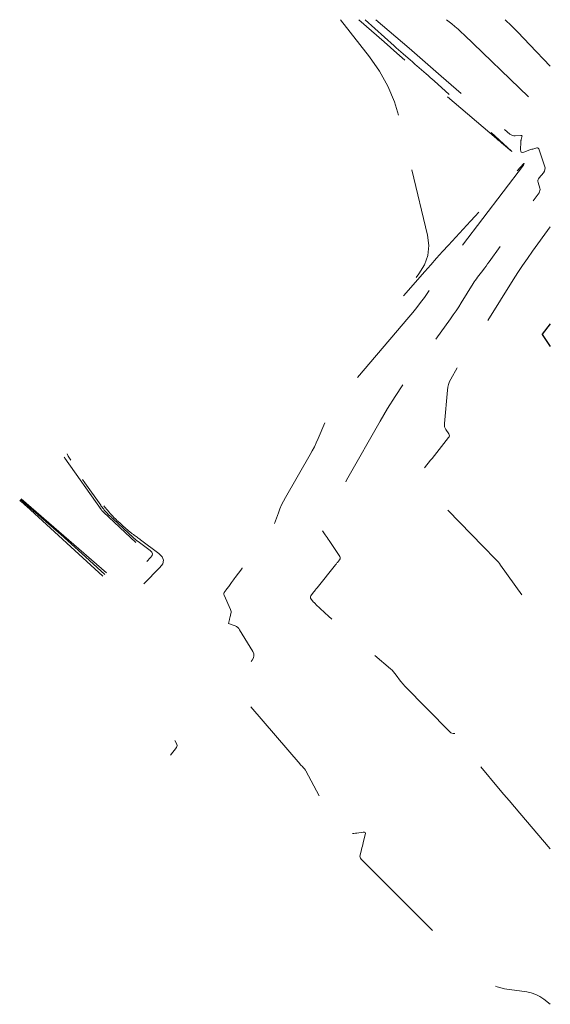
# Model space of a CAD drawing. Extents: x 190490 to 190549, y 59690 to 59799.
import ezdxf

# ---------------------------------------------------------------- set-up
doc = ezdxf.new("R2010")
doc.units = 0
doc.header["$MEASUREMENT"] = 0
doc.linetypes.add('DASHED2', pattern=[0.375, 0.25, -0.125])
doc.linetypes.add('SECTION', pattern=[30, 25, -5])
doc.layers.add('Xmajor', color=2, linetype='SECTION')
doc.layers.add('Xminor', color=2, linetype='DASHED2', lineweight=0)

msp = doc.modelspace()

# ---------------------------------------------------------------- linework, layer by layer
at = {"layer": 'Xmajor', "flags": 128}
for points in [[(190543.6746, 59798.8638), (190544.3732, 59798.1819), (190545.0685, 59797.4877), (190545.7558, 59796.7857), (190546.4353, 59796.0759), (190548.6882, 59793.6953)], [(190548.6882, 59765.1193), (190547.7834, 59763.9741), (190547.782, 59763.9723), (190547.7806, 59763.9704), (190547.7792, 59763.9685), (190547.7779, 59763.9666), (190547.7735, 59763.9603), (190547.7728, 59763.959), (190547.7726, 59763.9576), (190547.7728, 59763.9563), (190547.7735, 59763.9549), (190548.6882, 59762.5949)]]:
    msp.add_lwpolyline(points, dxfattribs=at)
at = {"layer": 'Xminor', "ltscale": 50, "flags": 128}
for points in [[(190525.4008, 59798.8638), (190528.6466, 59794.7354), (190529.7549, 59793.1614), (190530.6763, 59791.497), (190531.4106, 59789.742), (190531.9579, 59787.8964), (190535.0618, 59774.9653), (190535.2173, 59773.8049), (190535.113, 59772.701), (190534.7489, 59771.6537), (190534.1252, 59770.6629), (190531.6633, 59767.5187), (190531.2721, 59767.0097), (190531.1537, 59766.8302), (190531.3079, 59766.9801), (190531.735, 59767.4594), (190534.7708, 59770.9302), (190535.4237, 59771.6717), (190536.0815, 59772.4089), (190536.7441, 59773.1418), (190537.4116, 59773.8703), (190539.8503, 59776.5146), (190540.3728, 59777.0813), (190540.8954, 59777.6479), (190541.4179, 59778.2146), (190541.9405, 59778.7813), (190545.7603, 59782.924), (190545.7625, 59782.9259), (190545.7649, 59782.9271), (190545.7675, 59782.9275), (190545.7704, 59782.9273), (190545.7801, 59782.9256), (190545.782, 59782.925), (190545.7836, 59782.924), (190545.7847, 59782.9226), (190545.7855, 59782.9207), (190545.7939, 59782.893), (190545.795, 59782.8872), (190545.7948, 59782.8816), (190545.7932, 59782.8762), (190545.7902, 59782.8711), (190545.741, 59782.803), (190545.7304, 59782.7884), (190545.7197, 59782.7739), (190545.709, 59782.7595), (190545.6981, 59782.7452), (190537.4416, 59771.9053), (190537.3564, 59771.7906), (190537.2739, 59771.674), (190537.1943, 59771.5554), (190537.1174, 59771.435), (190536.871, 59771.0383), (190536.8174, 59770.9538), (190536.7623, 59770.8703), (190536.7058, 59770.7878), (190536.6477, 59770.7063), (190534.7237, 59768.0571), (190534.306, 59767.4936), (190533.8775, 59766.9387), (190533.4381, 59766.3924), (190532.9879, 59765.8546), (190525.3298, 59756.887), (190524.8929, 59756.3352), (190524.5007, 59755.7554), (190524.1533, 59755.1478), (190523.8507, 59754.5123), (190522.9354, 59752.3908), (190522.7329, 59751.9393), (190522.5178, 59751.4942), (190522.2901, 59751.0555), (190522.0497, 59750.623), (190519.3192, 59745.8724), (190519.0935, 59745.4583), (190518.887, 59745.0354), (190518.6999, 59744.6036), (190518.5321, 59744.1629), (190517.8117, 59742.1353), (190517.8007, 59742.1143), (190517.7855, 59742.1008), (190517.7661, 59742.0949), (190517.7424, 59742.0966), (190517.6338, 59742.1197), (190517.6285, 59742.1201), (190517.6242, 59742.1187), (190517.6211, 59742.1155), (190517.619, 59742.1106), (190517.6141, 59742.0917), (190517.6131, 59742.0876), (190517.6121, 59742.0835), (190517.6112, 59742.0794), (190517.6103, 59742.0753), (190517.6053, 59742.051), (190517.6042, 59742.0458), (190517.6032, 59742.0405), (190517.6023, 59742.0353), (190517.6014, 59742.03), (190517.5973, 59742.0037), (190517.5964, 59741.9981), (190517.5956, 59741.9924), (190517.5949, 59741.9868), (190517.5943, 59741.9811), (190517.5909, 59741.9511), (190517.5902, 59741.9447), (190517.5896, 59741.9382), (190517.5891, 59741.9318), (190517.5886, 59741.9253), (190517.5863, 59741.8913), (190517.5859, 59741.884), (190517.5855, 59741.8767), (190517.5852, 59741.8694), (190517.585, 59741.8621), (190517.584, 59741.823), (190517.5831, 59741.8149), (190517.581, 59741.8072), (190517.5776, 59741.8), (190517.5729, 59741.7933), (190517.3944, 59741.5762), (190517.3562, 59741.5297), (190517.318, 59741.4831), (190517.2798, 59741.4366), (190517.2417, 59741.3899), (190514.7723, 59738.368), (190514.7407, 59738.3289), (190514.7095, 59738.2895), (190514.6787, 59738.2498), (190514.6483, 59738.2097), (190514.5497, 59738.0785), (190514.5286, 59738.0503), (190514.5075, 59738.0221), (190514.4865, 59737.9939), (190514.4656, 59737.9656), (190513.735, 59736.9787), (190513.6366, 59736.8455), (190513.5385, 59736.7121), (190513.4406, 59736.5785), (190513.343, 59736.4447), (190513.0246, 59736.0073), (190512.9565, 59735.9135), (190512.8886, 59735.8196), (190512.8209, 59735.7255), (190512.7533, 59735.6312), (190512.5266, 59735.314), (190512.4884, 59735.2451), (190512.471, 59735.174), (190512.4743, 59735.101), (190512.4985, 59735.0259), (190513.2204, 59733.4347), (190513.2589, 59733.3283), (190513.2785, 59733.2201), (190513.2794, 59733.1101), (190513.2615, 59732.9984), (190513.1723, 59732.6305), (190513.1533, 59732.5516), (190513.1346, 59732.4727), (190513.1163, 59732.3937), (190513.0982, 59732.3146), (190513.0045, 59731.9002), (190513.0043, 59731.8995), (190513.0041, 59731.8989), (190513.0039, 59731.8982), (190513.0036, 59731.8976), (190513.0027, 59731.8955), (190513.0026, 59731.8951), (190513.0027, 59731.8948), (190513.0029, 59731.8945), (190513.0033, 59731.8943), (190513.7426, 59731.6081), (190513.8921, 59731.5362), (190514.0239, 59731.4432), (190514.138, 59731.3292), (190514.2342, 59731.1941), (190515.6828, 59728.7794), (190515.7899, 59728.537), (190515.8184, 59728.2982), (190515.7681, 59728.0631), (190515.639, 59727.8315), (190515.089, 59727.0812), (190514.971, 59726.9205), (190514.8528, 59726.7599), (190514.7344, 59726.5995), (190514.6158, 59726.4393), (190513.8455, 59725.4004), (190513.7235, 59725.1793), (190513.6879, 59724.9611), (190513.7385, 59724.7459), (190513.8754, 59724.5337), (190520.9317, 59716.2748), (190520.9607, 59716.2418), (190520.9906, 59716.2096), (190521.0215, 59716.1783), (190521.0532, 59716.1478), (190521.1584, 59716.0497), (190521.1807, 59716.0284), (190521.2025, 59716.0067), (190521.2239, 59715.9846), (190521.2448, 59715.9619), (190521.4329, 59715.7543), (190521.4716, 59715.7088), (190521.5073, 59715.6611), (190521.54, 59715.6112), (190521.5696, 59715.5592), (190525.1353, 59708.8133), (190525.2602, 59708.6357), (190525.4158, 59708.5172), (190525.6021, 59708.4577), (190525.8192, 59708.4572), (190526.5786, 59708.5522), (190526.7413, 59708.5728), (190526.9039, 59708.5939), (190527.0665, 59708.6154), (190527.229, 59708.6374), (190527.9399, 59708.7347), (190528.0685, 59708.7344), (190528.1496, 59708.6915), (190528.1831, 59708.6062), (190528.1691, 59708.4784), (190527.9386, 59707.5689), (190527.8909, 59707.3808), (190527.8435, 59707.1926), (190527.7961, 59707.0044)], [(190529.3489, 59798.8638), (190533.0212, 59795.7023), (190533.9167, 59794.9302), (190534.811, 59794.1568), (190535.7041, 59793.382), (190536.5961, 59792.6059), (190539.6757, 59789.9224), (190540.2178, 59789.4541), (190540.764, 59788.9905), (190541.3141, 59788.5316), (190541.8683, 59788.0775), (190544.2007, 59786.1828), (190544.3368, 59786.0905), (190544.4823, 59786.0271), (190544.6373, 59785.9925), (190544.8016, 59785.9867), (190545.41, 59786.018), (190545.4858, 59786.0112), (190545.5329, 59785.9815), (190545.5512, 59785.9289), (190545.5407, 59785.8535), (190545.4595, 59785.5697), (190545.444, 59785.5086), (190545.4322, 59785.4469), (190545.4243, 59785.3846), (190545.42, 59785.3216), (190545.3868, 59784.4219), (190545.4032, 59784.2614), (190545.4668, 59784.1655), (190545.5775, 59784.1341), (190545.7354, 59784.1674), (190546.4189, 59784.4142), (190546.5247, 59784.451), (190546.6314, 59784.485), (190546.7389, 59784.5164), (190546.8471, 59784.5452), (190547.2021, 59784.6348), (190547.2719, 59784.6423), (190547.3292, 59784.6265), (190547.3738, 59784.5874), (190547.4059, 59784.525), (190548.056, 59782.6557), (190548.1024, 59782.449), (190548.0944, 59782.2523), (190548.032, 59782.0656), (190547.9151, 59781.8889), (190547.4444, 59781.3281), (190547.3618, 59781.2041), (190547.3158, 59781.0727), (190547.3063, 59780.9338), (190547.3335, 59780.7873), (190547.5232, 59780.1597), (190547.5485, 59780.0278), (190547.543, 59779.9011), (190547.5068, 59779.7795), (190547.4399, 59779.6631), (190541.9066, 59772.0079), (190541.7323, 59771.7683), (190541.5565, 59771.5298), (190541.3792, 59771.2924), (190541.2004, 59771.0562), (190540.6138, 59770.2861), (190540.4902, 59770.1197), (190540.3706, 59769.9505), (190540.255, 59769.7785), (190540.1435, 59769.6037), (190538.816, 59767.4675), (190538.5275, 59767.0124), (190538.231, 59766.5628), (190537.9264, 59766.1185), (190537.6137, 59765.6797), (190533.2572, 59759.681), (190532.3423, 59758.3835), (190531.4646, 59757.062), (190530.6243, 59755.7165), (190529.8212, 59754.347), (190526.2385, 59748.0374), (190526.0084, 59747.6237), (190525.7858, 59747.2061), (190525.5706, 59746.7846), (190525.3629, 59746.3593), (190524.4934, 59744.5377), (190524.4484, 59744.4543), (190524.3959, 59744.3765), (190524.3358, 59744.3044), (190524.2681, 59744.2381), (190524.0347, 59744.0305), (190523.987, 59743.9842), (190523.944, 59743.9342), (190523.9057, 59743.8805), (190523.8721, 59743.8232), (190523.3638, 59742.8625), (190523.3414, 59742.8179), (190523.3208, 59742.7725), (190523.3022, 59742.7264), (190523.2853, 59742.6794), (190523.2335, 59742.5245), (190523.2263, 59742.4919), (190523.2269, 59742.4604), (190523.2352, 59742.4301), (190523.2514, 59742.4009), (190523.737, 59741.7069), (190523.8406, 59741.5579), (190523.9433, 59741.4083), (190524.0451, 59741.258), (190524.146, 59741.1072), (190525.3303, 59739.3248), (190525.3769, 59739.2299), (190525.3897, 59739.1365), (190525.3688, 59739.0446), (190525.314, 59738.9542), (190525.0797, 59738.6613), (190525.0295, 59738.5985), (190524.9793, 59738.5358), (190524.9291, 59738.473), (190524.8789, 59738.4103), (190522.8183, 59735.8343), (190522.7224, 59735.7134), (190522.6277, 59735.5916), (190522.5341, 59735.4689), (190522.4416, 59735.3454), (190522.1414, 59734.9404), (190522.0939, 59734.8542), (190522.08, 59734.7692), (190522.0997, 59734.6853), (190522.153, 59734.6026), (190522.4378, 59734.2693), (190522.4998, 59734.1988), (190522.5637, 59734.1301), (190522.6295, 59734.0632), (190522.6972, 59733.9982), (190524.1223, 59732.6682), (190524.4294, 59732.3852), (190524.74, 59732.1061), (190525.0541, 59731.8309), (190525.3717, 59731.5597), (190530.9514, 59726.855), (190531.1324, 59726.6928), (190531.3026, 59726.5205), (190531.4619, 59726.3382), (190531.6104, 59726.1458), (190532.0779, 59725.5009), (190532.1805, 59725.3647), (190532.2879, 59725.2327), (190532.4003, 59725.1048), (190532.5175, 59724.9809), (190537.5465, 59719.8626), (190537.6567, 59719.7707), (190537.778, 59719.7085), (190537.9104, 59719.6757), (190538.0538, 59719.6725), (190538.5404, 59719.7102), (190538.6447, 59719.7183), (190538.7489, 59719.7264), (190538.8532, 59719.7346), (190538.9575, 59719.7428), (190539.971, 59719.8225), (190540.1097, 59719.8135), (190540.2033, 59719.7612), (190540.2518, 59719.6656), (190540.2553, 59719.5266), (190540.1929, 59719.0021), (190540.1795, 59718.8897), (190540.1658, 59718.7773), (190540.152, 59718.6649), (190540.1381, 59718.5526), (190540.0219, 59717.6243), (190540.0161, 59717.4309), (190540.0485, 59717.2487), (190540.1192, 59717.0776), (190540.228, 59716.9176), (190542.947, 59713.6357), (190543.5311, 59712.9337), (190544.1181, 59712.234), (190544.7079, 59711.5368), (190545.3005, 59710.8419), (190548.6882, 59706.8864)], [(190528.1416, 59798.8638), (190531.3576, 59795.9522), (190531.6043, 59795.7303), (190531.8523, 59795.51), (190532.1017, 59795.2912), (190532.3525, 59795.0739), (190533.1739, 59794.3667), (190533.3498, 59794.2151), (190533.5255, 59794.0631), (190533.7009, 59793.9109), (190533.8762, 59793.7585), (190534.914, 59792.8541), (190535.1359, 59792.6598), (190535.357, 59792.4645), (190535.5771, 59792.2682), (190535.7964, 59792.0708), (190544.3986, 59784.2928), (190544.4, 59784.2914), (190544.4011, 59784.2897), (190544.4019, 59784.2879), (190544.4024, 59784.2859), (190544.4037, 59784.2792), (190544.404, 59784.2778), (190544.4046, 59784.2765), (190544.4054, 59784.2753), (190544.4064, 59784.2743), (190544.4127, 59784.2683), (190544.4139, 59784.267), (190544.4147, 59784.2655), (190544.4153, 59784.2638), (190544.4155, 59784.2621), (190544.4159, 59784.2473), (190544.4157, 59784.2448), (190544.4149, 59784.2436), (190544.4134, 59784.2437), (190544.4113, 59784.2451), (190543.5049, 59785.0159), (190543.3107, 59785.1811), (190543.1164, 59785.3463), (190542.9222, 59785.5115), (190542.728, 59785.6767), (190535.9802, 59791.4152), (190534.5374, 59792.6486), (190533.1011, 59793.8893), (190531.6711, 59795.1375), (190530.2476, 59796.393), (190527.4606, 59798.8638)], [(190537.1771, 59798.8638), (190537.7588, 59798.3919), (190538.1109, 59798.1), (190538.4565, 59797.8006), (190538.7957, 59797.494), (190539.1283, 59797.18), (190547.578, 59789.0321), (190547.5987, 59789.0126), (190547.6197, 59788.9936), (190547.6411, 59788.975), (190547.663, 59788.9569), (190547.7621, 59788.8763), (190547.764, 59788.875), (190547.766, 59788.8741), (190547.7682, 59788.8737), (190547.7704, 59788.8736), (190547.7781, 59788.874), (190547.7794, 59788.8739), (190547.7803, 59788.8733), (190547.7806, 59788.8724), (190547.7804, 59788.871), (190547.3188, 59787.2579), (190547.3093, 59787.2204), (190547.3021, 59787.1826), (190547.2972, 59787.1444), (190547.2946, 59787.1058), (190547.2899, 59786.9792), (190547.2923, 59786.9566), (190547.3012, 59786.9431), (190547.3168, 59786.9387), (190547.339, 59786.9434), (190547.4643, 59786.9886), (190547.4913, 59786.998), (190547.5184, 59787.0067), (190547.5458, 59787.0147), (190547.5734, 59787.022), (190548.6882, 59787.3033)], [(190548.6882, 59775.8997), (190546.7167, 59773.1722), (190546.1623, 59772.3916), (190545.6212, 59771.602), (190545.0935, 59770.8034), (190544.579, 59769.9958), (190540.291, 59763.1388), (190540.2259, 59763.0347), (190540.1609, 59762.9305), (190540.096, 59762.8263), (190540.0312, 59762.7221), (190539.8196, 59762.3815), (190539.7736, 59762.3089), (190539.7263, 59762.2373), (190539.6777, 59762.1664), (190539.6279, 59762.0965), (190538.9492, 59761.162), (190538.8067, 59760.9599), (190538.67, 59760.754), (190538.5391, 59760.5444), (190538.414, 59760.3311), (190537.6598, 59759.0029), (190537.5147, 59758.7131), (190537.4027, 59758.413), (190537.3236, 59758.1025), (190537.2776, 59757.7817), (190536.9407, 59754.0576), (190536.939, 59753.8823), (190536.9662, 59753.7143), (190537.0223, 59753.5537), (190537.1072, 59753.4004), (190537.4321, 59752.9115), (190537.4832, 59752.8075), (190537.4972, 59752.7052), (190537.4742, 59752.6045), (190537.4142, 59752.5055), (190535.573, 59750.2033), (190535.3732, 59749.9534), (190535.1733, 59749.7036), (190534.9735, 59749.4537), (190534.7736, 59749.2039), (190534.1207, 59748.3877), (190534.0179, 59748.2146), (190533.989, 59748.0452), (190534.0342, 59747.8793), (190534.1534, 59747.7171), (190541.2443, 59740.4362), (190541.4399, 59740.2352), (190541.6354, 59740.034), (190541.8307, 59739.8327), (190542.0259, 59739.6313), (190542.6631, 59738.9729), (190542.7969, 59738.8295), (190542.9251, 59738.6814), (190543.0477, 59738.5287), (190543.1648, 59738.3714), (190548.3303, 59731.1569), (190548.403, 59731.0563), (190548.4765, 59730.9563), (190548.5509, 59730.8569), (190548.6261, 59730.7582), (190548.6882, 59730.6774)], [(190489.8393, 59745.5481), (190489.9008, 59745.5084), (190490.2674, 59745.1897), (190490.3457, 59745.1212), (190490.4236, 59745.0521), (190490.501, 59744.9826), (190490.578, 59744.9125), (190501.8534, 59734.5843), (190501.8758, 59734.5689), (190501.898, 59734.5641), (190501.92, 59734.5698), (190501.9417, 59734.5861), (190502.0125, 59734.6567), (190502.0276, 59734.6718), (190502.0427, 59734.6869), (190502.0578, 59734.7021), (190502.0728, 59734.7173), (190505.4002, 59738.0908), (190505.7076, 59738.5078), (190505.7905, 59738.908), (190505.6489, 59739.2914), (190505.2829, 59739.658), (190503.2464, 59741.1835), (190503.1485, 59741.2562), (190503.05, 59741.3279), (190502.9508, 59741.3988), (190502.851, 59741.4688), (190502.5239, 59741.696), (190502.4542, 59741.7452), (190502.3853, 59741.7955), (190502.3172, 59741.8469), (190502.25, 59741.8994), (190501.8978, 59742.1785), (190501.8229, 59742.2391), (190501.7494, 59742.3012), (190501.6771, 59742.3647), (190501.6061, 59742.4297), (190501.2535, 59742.7589), (190501.1778, 59742.8293), (190501.1018, 59742.8994), (190501.0255, 59742.9691), (190500.9488, 59743.0384), (190500.6275, 59743.328), (190500.5592, 59743.3906), (190500.4919, 59743.4542), (190500.4255, 59743.5189), (190500.3602, 59743.5847), (190500.0472, 59743.9049), (190499.9806, 59743.974), (190499.9152, 59744.0442), (190499.8509, 59744.1154), (190499.7878, 59744.1876), (190499.4986, 59744.5235), (190499.4372, 59744.5959), (190499.377, 59744.6693), (190499.3179, 59744.7437), (190499.26, 59744.8189), (190498.9918, 59745.1735), (190498.9346, 59745.2498), (190498.8781, 59745.3265), (190498.8223, 59745.4036), (190498.7671, 59745.4813), (190498.3968, 59746.007), (190498.3172, 59746.1194), (190498.2369, 59746.2314), (190498.1561, 59746.343), (190498.0747, 59746.4541), (190495.6572, 59749.7349), (190495.2135, 59750.4587), (190495.118, 59750.7067)], [(190489.9312, 59745.6367), (190493.5913, 59742.4553), (190494.3838, 59741.7618), (190495.1718, 59741.0632), (190495.9553, 59740.3595), (190496.7341, 59739.6507), (190500.4227, 59736.2719), (190500.6889, 59736.0895), (190500.9525, 59736.0324), (190501.2134, 59736.1007), (190501.4716, 59736.2942), (190502.3108, 59737.1311), (190502.4905, 59737.3107), (190502.6697, 59737.4906), (190502.8486, 59737.6708), (190503.0272, 59737.8514), (190504.3609, 59739.2036), (190504.5156, 59739.4136), (190504.5574, 59739.6151), (190504.4861, 59739.8081), (190504.3018, 59739.9927), (190503.2765, 59740.7607), (190503.2272, 59740.7973), (190503.1776, 59740.8334), (190503.1277, 59740.8691), (190503.0774, 59740.9043), (190502.9127, 59741.0187), (190502.8776, 59741.0435), (190502.843, 59741.0688), (190502.8087, 59741.0947), (190502.7748, 59741.1211), (190502.5975, 59741.2617), (190502.5598, 59741.2922), (190502.5228, 59741.3234), (190502.4864, 59741.3554), (190502.4506, 59741.3881), (190500.2062, 59743.4842), (190500.1564, 59743.5306), (190500.1063, 59743.5767), (190500.0561, 59743.6226), (190500.0056, 59743.6683), (190499.8404, 59743.8172), (190499.8052, 59743.8494), (190499.7706, 59743.8821), (190499.7365, 59743.9154), (190499.703, 59743.9492), (190499.5274, 59744.1288), (190499.4901, 59744.1675), (190499.4534, 59744.2069), (190499.4173, 59744.2468), (190499.3819, 59744.2873), (190499.2236, 59744.4711), (190499.19, 59744.5108), (190499.1571, 59744.5509), (190499.1248, 59744.5916), (190499.0931, 59744.6328), (190498.9452, 59744.8283), (190498.9137, 59744.8703), (190498.8826, 59744.9126), (190498.8518, 59744.9551), (190498.8214, 59744.9979), (190497.0682, 59747.4869), (190496.7773, 59747.8976), (190496.4842, 59748.3068), (190496.1888, 59748.7144), (190495.8913, 59749.1204), (190494.9159, 59750.4441)], [(190490.0157, 59745.7182), (190499.9129, 59737.115), (190499.9251, 59737.1043), (190499.9373, 59737.0936), (190499.9493, 59737.0827), (190499.9613, 59737.0718), (190500.0004, 59737.036), (190500.0088, 59737.0303), (190500.017, 59737.0285), (190500.0252, 59737.0306), (190500.0333, 59737.0367), (190503.2894, 59740.284), (190503.2938, 59740.2884), (190503.2982, 59740.2928), (190503.3026, 59740.2972), (190503.307, 59740.3016), (190503.3216, 59740.3164), (190503.3237, 59740.3193), (190503.3243, 59740.3221), (190503.3233, 59740.3248), (190503.3207, 59740.3273), (190503.3066, 59740.3379), (190503.3059, 59740.3384), (190503.3052, 59740.3389), (190503.3045, 59740.3394), (190503.3038, 59740.3399), (190503.3016, 59740.3415), (190503.3011, 59740.3418), (190503.3006, 59740.3422), (190503.3001, 59740.3425), (190503.2997, 59740.3429), (190503.2972, 59740.3448), (190503.2967, 59740.3453), (190503.2962, 59740.3457), (190503.2957, 59740.3461), (190503.2952, 59740.3466), (190499.1292, 59744.2373), (190499.1201, 59744.2458), (190499.111, 59744.2542), (190499.1018, 59744.2626), (190499.0925, 59744.271), (190499.0623, 59744.2982), (190499.0559, 59744.3041), (190499.0495, 59744.3101), (190499.0433, 59744.3162), (190499.0371, 59744.3224), (190499.005, 59744.3553), (190498.9982, 59744.3624), (190498.9915, 59744.3696), (190498.9849, 59744.3769), (190498.9784, 59744.3843), (190498.9494, 59744.4179), (190498.9433, 59744.4252), (190498.9372, 59744.4325), (190498.9313, 59744.44), (190498.9255, 59744.4475), (190498.8985, 59744.4833), (190498.8927, 59744.491), (190498.887, 59744.4987), (190498.8814, 59744.5065), (190498.8758, 59744.5143), (190494.845, 59750.237), (190494.7918, 59750.3121), (190494.7866, 59750.3194)], [(190507.0353, 59718.9052), (190507.2349, 59718.5724), (190507.2832, 59718.4631), (190507.296, 59718.3554), (190507.2734, 59718.2494), (190507.2152, 59718.145), (190506.575, 59717.2717)], [(190527.7961, 59707.0044), (190527.7489, 59706.8161), (190527.595, 59706.2011), (190527.5781, 59706.0738), (190527.5934, 59705.9554), (190527.641, 59705.8458), (190527.7209, 59705.7452), (190538.9793, 59694.4603), (190539.1133, 59694.3265), (190539.2476, 59694.1931), (190539.2504, 59694.1903)], [(190542.6194, 59691.6735), (190542.7978, 59691.5906), (190543.2027, 59691.4573), (190543.6259, 59691.3703), (190546.0715, 59691.0097), (190546.5824, 59690.9016), (190547.0671, 59690.7318), (190547.5256, 59690.5004), (190547.9579, 59690.2074), (190548.6882, 59689.6432)]]:
    msp.add_lwpolyline(points, dxfattribs=at)

doc.saveas('drawing.dxf')
